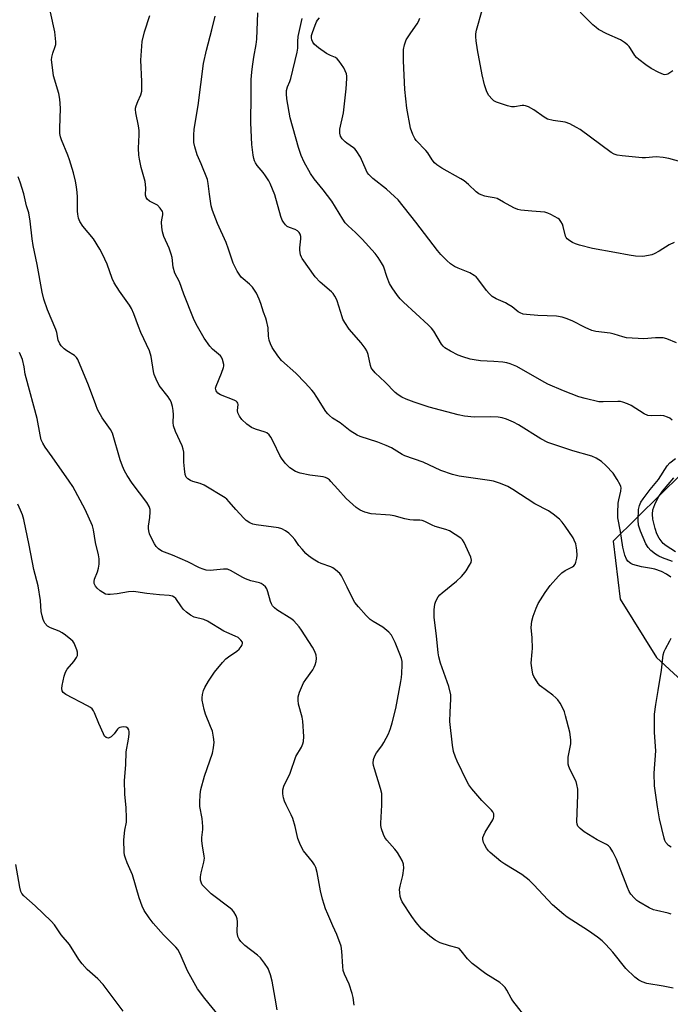
# Model space of a CAD drawing. Units: inches. Extents: x 1297764 to 1303764, y 529449 to 533449.
# Drawn here: x 1300714 to 1300942, y 529675 to 530020 of the extents above; entities that cross this region are included whole.
import ezdxf

# ---------------------------------------------------------------- set-up
doc = ezdxf.new("R2010")
doc.units = ezdxf.units.IN
doc.header["$MEASUREMENT"] = 0
doc.layers.add('NTRL-Trees', color=3, linetype='Continuous')
doc.layers.add('Undefined', color=1, linetype='Continuous')

msp = doc.modelspace()

# ---------------------------------------------------------------- linework, layer by layer
at = {"layer": 'NTRL-Trees'}
msp.add_polyline3d([(1300981.4, 529895.5, 0), (1300938.64, 529853.43, 0), (1300922, 529837.06, 0), (1300924.5, 529816.69, 0), (1300937.25, 529796.31, 0), (1300955.13, 529779.75, 0)], dxfattribs=at)
at = {"layer": 'Undefined'}
for points, elevation in [([(1300947.86, 529969.43), (1300941.58, 529971.24), (1300939.52, 529971.58), (1300937.15, 529971.77), (1300933.38, 529971.46), (1300932.2, 529971.46), (1300925.17, 529972.19), (1300923.43, 529972.45), (1300922.35, 529972.81), (1300921.35, 529973.39), (1300910.38, 529981.35), (1300909.14, 529982.13), (1300906.79, 529983.35), (1300905.17, 529983.97), (1300900.92, 529984.52), (1300899, 529985.03), (1300897.74, 529985.74), (1300894.14, 529988.34), (1300892.33, 529989.32), (1300891.26, 529989.73), (1300890.7, 529989.82), (1300890.13, 529989.8), (1300887.38, 529989.34), (1300886.32, 529989.33), (1300884.94, 529989.66), (1300881.12, 529990.94), (1300880.12, 529991.44), (1300879.5, 529992), (1300878.42, 529993.34), (1300877.69, 529994.57), (1300876.89, 529997.12), (1300876, 530000.58), (1300874.4, 530009.35), (1300873.94, 530012.45), (1300873.81, 530013.89), (1300873.86, 530014.95), (1300874.08, 530016.27), (1300876.05, 530023.19)], 402), ([(1300944.29, 529906.56), (1300940.89, 529908), (1300939.54, 529908.31), (1300936.91, 529908.32), (1300932.81, 529907.98), (1300926.74, 529908.4), (1300925.35, 529908.69), (1300922.36, 529909.62), (1300920.99, 529909.97), (1300915.89, 529910.61), (1300914.51, 529910.93), (1300912.14, 529911.92), (1300907.64, 529914.31), (1300905.53, 529915.18), (1300904.16, 529915.61), (1300902.17, 529915.91), (1300895.59, 529916.21), (1300891.54, 529916.52), (1300890.41, 529916.69), (1300889.38, 529917.07), (1300888.69, 529917.5), (1300886.55, 529919.18), (1300885.18, 529920.07), (1300884.19, 529920.59), (1300880.93, 529922.01), (1300879.58, 529922.86), (1300878.51, 529923.84), (1300877.53, 529924.9), (1300874.51, 529929.09), (1300873.94, 529929.72), (1300873.27, 529930.25), (1300871.74, 529931.1), (1300867.65, 529932.75), (1300866.32, 529933.37), (1300864.92, 529934.33), (1300863.61, 529935.47), (1300861.57, 529937.62), (1300860.41, 529938.97), (1300852.78, 529948.87), (1300846.52, 529956.71), (1300845.3, 529957.94), (1300842.45, 529960.52), (1300837.7, 529964.19), (1300836.24, 529965.66), (1300835.7, 529966.37), (1300835.28, 529967.12), (1300833.31, 529971.66), (1300831.85, 529974.03), (1300831.32, 529974.66), (1300830.89, 529975.03), (1300828.58, 529976.58), (1300827.93, 529977.09), (1300826.9, 529978.11), (1300826.28, 529979.03), (1300826.04, 529980.1), (1300826.08, 529981.52), (1300827.35, 529987.28), (1300828.36, 529995.65), (1300828.54, 529999.23), (1300828.52, 530000.12), (1300828.39, 530000.96), (1300828.01, 530001.99), (1300827.45, 530002.99), (1300825.89, 530005.38), (1300825.21, 530006.18), (1300824.55, 530006.6), (1300822.81, 530007.31), (1300821.37, 530008.07), (1300818.56, 530010.08), (1300817.25, 530011.19), (1300816.57, 530012.08), (1300816.23, 530012.83), (1300816.12, 530013.56), (1300816.16, 530014.31), (1300816.46, 530015.46), (1300817.39, 530018.01), (1300817.86, 530019.11), (1300818.26, 530019.76), (1300818.93, 530020.52)], 398), ([(1300943.37, 529941.81), (1300941.62, 529940.94), (1300938.14, 529938.75), (1300936.38, 529937.78), (1300935.57, 529937.48), (1300934.45, 529937.2), (1300932.45, 529936.91), (1300929.89, 529937.04), (1300927.59, 529937.31), (1300922.62, 529938.3), (1300914.77, 529939.67), (1300910.19, 529940.81), (1300908.83, 529941.27), (1300907.79, 529941.76), (1300906.8, 529942.39), (1300905.92, 529943.12), (1300905.57, 529943.55), (1300905.33, 529944.04), (1300904.51, 529947.4), (1300904.21, 529948.19), (1300903.67, 529949.16), (1300903.17, 529949.8), (1300902.73, 529950.17), (1300900.18, 529951.63), (1300899.11, 529952.11), (1300898, 529952.37), (1300893.44, 529952.76), (1300889.66, 529953.15), (1300888.51, 529953.35), (1300887.16, 529953.91), (1300883.58, 529955.98), (1300881.3, 529957.15), (1300880.2, 529957.48), (1300878.15, 529957.76), (1300877, 529958.01), (1300875.63, 529958.45), (1300874.86, 529958.81), (1300873.97, 529959.52), (1300871.3, 529962.16), (1300869.77, 529963.36), (1300868.56, 529964.1), (1300861.89, 529967.87), (1300860.15, 529969), (1300859.36, 529969.76), (1300858.47, 529970.81), (1300856.97, 529973.18), (1300856.3, 529974.07), (1300852.87, 529977.56), (1300852.41, 529978.3), (1300851.75, 529979.62), (1300850.89, 529981.83), (1300849.61, 529988.86), (1300848.91, 529995.4), (1300848.44, 530005.43), (1300848.45, 530009.44), (1300848.73, 530011.05), (1300849.4, 530012.83), (1300850.98, 530015.33), (1300853.27, 530018.5), (1300853.66, 530019.22), (1300854.19, 530020.48)], 400), ([(1300942.91, 530001.96), (1300941.18, 530000.83), (1300940.75, 530000.64), (1300940.19, 530000.59), (1300939.66, 530000.71), (1300938.05, 530001.4), (1300935.38, 530002.75), (1300933.47, 530004.06), (1300930.99, 530005.94), (1300930.17, 530006.67), (1300929.61, 530007.31), (1300928.14, 530009.83), (1300927.65, 530010.53), (1300927.06, 530011.11), (1300925.97, 530011.95), (1300924.54, 530012.85), (1300919.73, 530014.98), (1300916.92, 530016.51), (1300915.99, 530017.18), (1300914.93, 530018.13), (1300910.45, 530022.51)], 404), ([(1300943.88, 529833.33), (1300940.63, 529835.4), (1300939.58, 529836.28), (1300938.13, 529838.08), (1300937.35, 529839.58), (1300936.69, 529841.44), (1300935.95, 529844.8), (1300935.77, 529846.47), (1300935.96, 529848.08), (1300936.65, 529849.97), (1300937.78, 529852.32), (1300939.3, 529854.54), (1300943.29, 529859.24)], 398)]:
    msp.add_lwpolyline(points, dxfattribs=dict(at, elevation=elevation))
for points in [[(1300892.27, 529668.86, 388), (1300886.85, 529675.88, 388), (1300886.24, 529676.85, 388), (1300884.71, 529679.66, 388), (1300884.06, 529680.55, 388), (1300883.32, 529681.37, 388), (1300882.2, 529682.25, 388), (1300877.29, 529685.36, 388), (1300872.55, 529689.02, 388), (1300871.66, 529689.81, 388), (1300870.87, 529690.65, 388), (1300868.71, 529693.41, 388), (1300867.91, 529694.19, 388), (1300867.26, 529694.49, 388), (1300864.56, 529695.12, 388), (1300861.3, 529696.19, 388), (1300859.52, 529697.14, 388), (1300857.68, 529698.54, 388), (1300854.85, 529701.01, 388), (1300852.85, 529703.37, 388), (1300851.33, 529705.45, 388), (1300847.99, 529710.59, 388), (1300847.61, 529711.36, 388), (1300847.31, 529712.44, 388), (1300847.1, 529713.85, 388), (1300847.06, 529714.97, 388), (1300847.25, 529716.1, 388), (1300848.19, 529719.78, 388), (1300848.51, 529722.36, 388), (1300848.47, 529723.76, 388), (1300847.94, 529725.08, 388), (1300846.31, 529727.86, 388), (1300845.43, 529729, 388), (1300842.6, 529732.25, 388), (1300841.94, 529733.17, 388), (1300841.44, 529734.23, 388), (1300840.76, 529736.18, 388), (1300840.49, 529737.31, 388), (1300840.44, 529738.2, 388), (1300840.81, 529744.47, 388), (1300840.85, 529747.15, 388), (1300840.78, 529748.63, 388), (1300840.4, 529750.31, 388), (1300838.2, 529757.22, 388), (1300837.91, 529758.35, 388), (1300837.79, 529759.2, 388), (1300837.94, 529760.55, 388), (1300838.35, 529761.84, 388), (1300838.94, 529762.83, 388), (1300840.82, 529765.28, 388), (1300841.59, 529766.43, 388), (1300843.12, 529769.53, 388), (1300843.92, 529771.39, 388), (1300844.5, 529773.39, 388), (1300845.71, 529778.33, 388), (1300847.55, 529787.81, 388), (1300847.77, 529789.23, 388), (1300847.87, 529790.71, 388), (1300847.98, 529793.67, 388), (1300847.92, 529794.85, 388), (1300847.68, 529795.91, 388), (1300847.17, 529797.47, 388), (1300845.56, 529801.51, 388), (1300844.17, 529804.06, 388), (1300843.27, 529805.18, 388), (1300841.2, 529806.85, 388), (1300837.84, 529808.84, 388), (1300836.7, 529809.62, 388), (1300835.32, 529810.96, 388), (1300832.69, 529813.99, 388), (1300831.41, 529815.59, 388), (1300830.62, 529816.78, 388), (1300828.72, 529820.9, 388), (1300826.73, 529824.86, 388), (1300826.04, 529825.76, 388), (1300824.56, 529827.06, 388), (1300823.65, 529827.71, 388), (1300822.88, 529828.1, 388), (1300819.55, 529829.23, 388), (1300818.46, 529829.68, 388), (1300816.73, 529830.73, 388), (1300815.07, 529831.91, 388), (1300814.21, 529832.68, 388), (1300812.87, 529834.21, 388), (1300811.76, 529835.57, 388), (1300810.31, 529837.61, 388), (1300809.4, 529838.66, 388), (1300808.21, 529839.82, 388), (1300807.01, 529840.67, 388), (1300805.73, 529841.38, 388), (1300804.53, 529841.77, 388), (1300796.74, 529842.77, 388), (1300795.6, 529843.04, 388), (1300794.53, 529843.52, 388), (1300793.28, 529844.31, 388), (1300792.4, 529845.11, 388), (1300789.57, 529848.16, 388), (1300787.29, 529850.89, 388), (1300786.47, 529851.74, 388), (1300785.8, 529852.3, 388), (1300778.51, 529856.68, 388), (1300777.11, 529857.32, 388), (1300774.52, 529858, 388), (1300773.7, 529858.31, 388), (1300772.75, 529858.88, 388), (1300772.21, 529859.45, 388), (1300771.85, 529860.45, 388), (1300771.59, 529862.43, 388), (1300771.39, 529864.73, 388), (1300771.3, 529868.23, 388), (1300771.15, 529869.37, 388), (1300770.77, 529870.45, 388), (1300768.46, 529875.53, 388), (1300767.75, 529877.47, 388), (1300767.63, 529878.64, 388), (1300767.74, 529881.33, 388), (1300767.66, 529882.82, 388), (1300767.39, 529884.27, 388), (1300766.85, 529885.94, 388), (1300766.48, 529886.71, 388), (1300765.85, 529887.65, 388), (1300762.73, 529891.58, 388), (1300761.62, 529893.91, 388), (1300760.98, 529895.52, 388), (1300760.66, 529896.6, 388), (1300759.86, 529901.84, 388), (1300759.35, 529903.77, 388), (1300756.29, 529910.25, 388), (1300755.43, 529912.35, 388), (1300753.84, 529916.8, 388), (1300753.04, 529918.59, 388), (1300752.31, 529919.81, 388), (1300748.73, 529924.73, 388), (1300746.85, 529927.61, 388), (1300746.22, 529929.13, 388), (1300744.42, 529934.24, 388), (1300742.86, 529937.7, 388), (1300741.92, 529939.48, 388), (1300739.64, 529943.07, 388), (1300735.95, 529947.46, 388), (1300734.91, 529949.09, 388), (1300734.36, 529950.34, 388), (1300734.11, 529951.68, 388), (1300734, 529952.78, 388), (1300734.04, 529957.84, 388), (1300733.97, 529959.3, 388), (1300733.72, 529961.28, 388), (1300733.3, 529963.3, 388), (1300732.63, 529966.16, 388), (1300731.28, 529970.82, 388), (1300730.67, 529972.44, 388), (1300728.4, 529977.79, 388), (1300728.08, 529978.88, 388), (1300727.89, 529979.97, 388), (1300727.84, 529981.72, 388), (1300728.05, 529988.84, 388), (1300727.79, 529992.06, 388), (1300727.44, 529994.04, 388), (1300725.56, 530000.24, 388), (1300724.97, 530004.97, 388), (1300724.94, 530005.85, 388), (1300725.04, 530006.72, 388), (1300725.4, 530008.14, 388), (1300726.25, 530010.48, 388), (1300726.39, 530011.25, 388), (1300726.4, 530012.11, 388), (1300726.06, 530015.6, 388), (1300724.61, 530022.5, 388)], [(1300943.08, 529680.37, 390), (1300939.57, 529681.06, 390), (1300933.83, 529681.97, 390), (1300932.23, 529682.49, 390), (1300931, 529683.09, 390), (1300929.63, 529684.19, 390), (1300926.43, 529687.23, 390), (1300921.84, 529693, 390), (1300919.43, 529695.67, 390), (1300918.16, 529696.92, 390), (1300916.56, 529698.18, 390), (1300913.38, 529700.46, 390), (1300905.84, 529705.26, 390), (1300904.66, 529706.11, 390), (1300900.75, 529709.55, 390), (1300894.16, 529716.61, 390), (1300892.48, 529718.19, 390), (1300889.99, 529720.17, 390), (1300883.99, 529723.75, 390), (1300882.6, 529724.69, 390), (1300878.8, 529727.86, 390), (1300878.22, 529728.49, 390), (1300877.56, 529729.42, 390), (1300876.84, 529730.64, 390), (1300876.51, 529731.42, 390), (1300876.26, 529732.49, 390), (1300876.29, 529733.17, 390), (1300876.57, 529733.98, 390), (1300877.13, 529735.03, 390), (1300879.84, 529739.34, 390), (1300880.05, 529739.87, 390), (1300880.14, 529740.38, 390), (1300880.08, 529741.4, 390), (1300879.78, 529742.11, 390), (1300879.28, 529742.78, 390), (1300875.88, 529746.16, 390), (1300872.47, 529750.22, 390), (1300871.41, 529751.63, 390), (1300870.69, 529752.92, 390), (1300867.25, 529759.92, 390), (1300866.68, 529761.28, 390), (1300866, 529763.26, 390), (1300865.58, 529765.53, 390), (1300864.68, 529773.86, 390), (1300864.77, 529777.09, 390), (1300865.08, 529781.7, 390), (1300865.01, 529783.14, 390), (1300864.34, 529786.04, 390), (1300861.45, 529794.28, 390), (1300860.78, 529796.55, 390), (1300860.59, 529797.94, 390), (1300860.07, 529803.88, 390), (1300859.24, 529810.26, 390), (1300859.25, 529812.93, 390), (1300859.43, 529814.99, 390), (1300859.8, 529816.05, 390), (1300860.63, 529817.52, 390), (1300861.14, 529818.2, 390), (1300861.96, 529818.99, 390), (1300867.09, 529823.04, 390), (1300868.75, 529824.64, 390), (1300869.51, 529825.5, 390), (1300870.37, 529826.67, 390), (1300871.65, 529828.6, 390), (1300872.16, 529829.6, 390), (1300872.31, 529830.37, 390), (1300872.09, 529831.44, 390), (1300869.78, 529836.53, 390), (1300869.17, 529837.49, 390), (1300868.54, 529838.07, 390), (1300866.6, 529839.41, 390), (1300864.6, 529840.66, 390), (1300863.25, 529841.2, 390), (1300859.55, 529842.18, 390), (1300858.48, 529842.64, 390), (1300855.95, 529843.94, 390), (1300854.96, 529844.34, 390), (1300854.12, 529844.47, 390), (1300851.99, 529844.36, 390), (1300850.61, 529844.51, 390), (1300848.95, 529844.84, 390), (1300845.21, 529845.89, 390), (1300843.77, 529846.2, 390), (1300837.13, 529846.63, 390), (1300834.83, 529847.25, 390), (1300833.21, 529847.9, 390), (1300831.84, 529848.87, 390), (1300828.32, 529852.06, 390), (1300825.37, 529855.24, 390), (1300822.99, 529858, 390), (1300822.41, 529858.55, 390), (1300821.76, 529859, 390), (1300821.05, 529859.34, 390), (1300820.26, 529859.56, 390), (1300815.52, 529860.14, 390), (1300812.19, 529860.85, 390), (1300810.59, 529861.53, 390), (1300808.58, 529862.75, 390), (1300807.68, 529863.53, 390), (1300806.86, 529864.4, 390), (1300805.6, 529866.16, 390), (1300805.06, 529867.13, 390), (1300802.86, 529871.76, 390), (1300801.91, 529873.49, 390), (1300801.26, 529874.39, 390), (1300800.51, 529875, 390), (1300799.86, 529875.33, 390), (1300796.46, 529876.29, 390), (1300795.14, 529876.91, 390), (1300793.41, 529878.07, 390), (1300791.7, 529879.71, 390), (1300790.88, 529880.83, 390), (1300790.33, 529882.03, 390), (1300790.22, 529882.84, 390), (1300790.39, 529884.99, 390), (1300790.34, 529885.44, 390), (1300790.12, 529885.83, 390), (1300789.73, 529886.13, 390), (1300788.99, 529886.5, 390), (1300784.19, 529888.34, 390), (1300783.29, 529888.98, 390), (1300782.94, 529889.38, 390), (1300782.7, 529889.79, 390), (1300782.55, 529890.23, 390), (1300782.5, 529890.69, 390), (1300782.66, 529891.46, 390), (1300784.6, 529896, 390), (1300785.28, 529897.9, 390), (1300785.37, 529898.45, 390), (1300785.34, 529899.02, 390), (1300784.91, 529900.72, 390), (1300784.57, 529901.52, 390), (1300784.18, 529902.06, 390), (1300783.55, 529902.66, 390), (1300781.46, 529904.34, 390), (1300780.49, 529905.41, 390), (1300778.54, 529908.29, 390), (1300776.11, 529912.29, 390), (1300775.31, 529913.85, 390), (1300774.76, 529915.15, 390), (1300771.4, 529923.66, 390), (1300769.83, 529927.97, 390), (1300768.22, 529931.07, 390), (1300767.61, 529933.18, 390), (1300767.2, 529936.52, 390), (1300766.95, 529937.63, 390), (1300766.16, 529939.8, 390), (1300764.36, 529943.86, 390), (1300763.84, 529945.48, 390), (1300763.63, 529947.17, 390), (1300763.55, 529948.87, 390), (1300763.61, 529949.7, 390), (1300764.02, 529951.47, 390), (1300764, 529952.22, 390), (1300763.85, 529952.7, 390), (1300763.07, 529953.84, 390), (1300762.07, 529954.84, 390), (1300761.23, 529955.36, 390), (1300759.3, 529956.23, 390), (1300758.52, 529956.94, 390), (1300758.11, 529957.59, 390), (1300757.93, 529958.37, 390), (1300758.03, 529960.91, 390), (1300757.82, 529963.11, 390), (1300756.42, 529968.11, 390), (1300755.79, 529970.95, 390), (1300755.56, 529972.38, 390), (1300755.48, 529974.84, 390), (1300755.68, 529979.53, 390), (1300755.67, 529981, 390), (1300755.44, 529982.72, 390), (1300754.53, 529987.26, 390), (1300754.4, 529988.38, 390), (1300754.44, 529988.92, 390), (1300754.64, 529989.71, 390), (1300755.24, 529991.27, 390), (1300756.27, 529993.53, 390), (1300756.57, 529994.87, 390), (1300756.65, 529998.25, 390), (1300756.22, 530005.77, 390), (1300756.76, 530012.23, 390), (1300757.6, 530015.64, 390), (1300759.44, 530021.41, 390)], [(1300942.38, 529706.29, 392), (1300941.27, 529706.66, 392), (1300937.24, 529707.52, 392), (1300936.21, 529707.81, 392), (1300934.63, 529708.54, 392), (1300931.01, 529710.54, 392), (1300930.31, 529711.05, 392), (1300929.32, 529712.03, 392), (1300928.21, 529713.3, 392), (1300927.58, 529714.23, 392), (1300927, 529715.56, 392), (1300923.19, 529725.6, 392), (1300921.91, 529728.15, 392), (1300920.97, 529729.61, 392), (1300920.38, 529730.18, 392), (1300919.71, 529730.66, 392), (1300916.36, 529732.35, 392), (1300911.87, 529735.09, 392), (1300910.38, 529736.26, 392), (1300909.57, 529737.18, 392), (1300909.32, 529737.77, 392), (1300909.23, 529738.62, 392), (1300909.61, 529748.06, 392), (1300909.58, 529750.11, 392), (1300909.31, 529751.72, 392), (1300908.98, 529752.77, 392), (1300906.92, 529756.91, 392), (1300906.49, 529758, 392), (1300906.26, 529758.83, 392), (1300906.18, 529759.93, 392), (1300906.25, 529761.32, 392), (1300907.12, 529765.95, 392), (1300907.16, 529767.41, 392), (1300906.8, 529770.03, 392), (1300905.32, 529775.85, 392), (1300904.89, 529777.19, 392), (1300904.45, 529778.23, 392), (1300903.37, 529780.22, 392), (1300902.59, 529781.37, 392), (1300901.85, 529782.16, 392), (1300900.83, 529783.07, 392), (1300896.45, 529786.36, 392), (1300895.69, 529787.2, 392), (1300894.7, 529788.61, 392), (1300894.13, 529789.6, 392), (1300893.84, 529790.39, 392), (1300893.43, 529792.59, 392), (1300893.27, 529794.26, 392), (1300893.63, 529798.24, 392), (1300893.66, 529799.38, 392), (1300893.55, 529803.11, 392), (1300893.24, 529806.83, 392), (1300893.49, 529809.06, 392), (1300893.92, 529810.74, 392), (1300894.94, 529813.54, 392), (1300895.7, 529815.15, 392), (1300898.09, 529819.04, 392), (1300899.86, 529821.5, 392), (1300902.78, 529824.78, 392), (1300904.02, 529825.98, 392), (1300905.13, 529826.75, 392), (1300907.74, 529828.05, 392), (1300908.19, 529828.4, 392), (1300908.62, 529828.95, 392), (1300908.94, 529829.7, 392), (1300909.25, 529831.06, 392), (1300909.34, 529832.19, 392), (1300909.31, 529833.88, 392), (1300909.2, 529834.72, 392), (1300908.85, 529836.1, 392), (1300908.38, 529837.44, 392), (1300907.99, 529838.21, 392), (1300905.18, 529842.33, 392), (1300904.14, 529843.73, 392), (1300903.12, 529844.73, 392), (1300900.92, 529846.53, 392), (1300899.31, 529847.65, 392), (1300894.5, 529850.11, 392), (1300886.77, 529855.17, 392), (1300884.99, 529856.24, 392), (1300882.53, 529857.25, 392), (1300880.01, 529858.1, 392), (1300878.56, 529858.36, 392), (1300868, 529859.84, 392), (1300865.65, 529860.47, 392), (1300861.58, 529861.88, 392), (1300855.33, 529864.8, 392), (1300848.86, 529867.02, 392), (1300847.94, 529867.5, 392), (1300844.22, 529869.73, 392), (1300842.37, 529870.61, 392), (1300839.4, 529871.79, 392), (1300833.28, 529873.8, 392), (1300832.2, 529874.24, 392), (1300829.67, 529875.71, 392), (1300826.24, 529878.56, 392), (1300823.52, 529880.24, 392), (1300822.45, 529881.08, 392), (1300821.88, 529881.66, 392), (1300821.21, 529882.5, 392), (1300818.07, 529887.54, 392), (1300816.97, 529889.15, 392), (1300816.26, 529890.05, 392), (1300813.96, 529892.63, 392), (1300810.61, 529895.97, 392), (1300805.63, 529900.42, 392), (1300804.35, 529902.04, 392), (1300802.32, 529904.96, 392), (1300801.71, 529906.22, 392), (1300801.28, 529907.54, 392), (1300801.09, 529908.93, 392), (1300800.89, 529911.89, 392), (1300800.41, 529914.4, 392), (1300800.15, 529915.22, 392), (1300799.27, 529917.38, 392), (1300798.4, 529920.4, 392), (1300797.81, 529921.95, 392), (1300796.82, 529923.98, 392), (1300795.47, 529926.15, 392), (1300794.45, 529927.19, 392), (1300792.12, 529929.02, 392), (1300791.48, 529929.62, 392), (1300790.98, 529930.29, 392), (1300790.12, 529931.77, 392), (1300788.7, 529934.57, 392), (1300787.08, 529939.41, 392), (1300786.19, 529941.79, 392), (1300783.13, 529948.42, 392), (1300781.41, 529953.02, 392), (1300780.91, 529954.68, 392), (1300780.3, 529958.78, 392), (1300779.86, 529962.46, 392), (1300779.61, 529963.84, 392), (1300777.44, 529969.38, 392), (1300776.03, 529972.55, 392), (1300775.22, 529975.37, 392), (1300774.91, 529976.81, 392), (1300774.8, 529977.68, 392), (1300774.8, 529979.47, 392), (1300774.93, 529981.55, 392), (1300776.43, 529989.87, 392), (1300778.25, 530004.6, 392), (1300779.3, 530009.21, 392), (1300781.23, 530016.33, 392), (1300782.4, 530021.1, 392)], [(1300942.26, 529824.4, 394), (1300940.67, 529825.54, 394), (1300938.92, 529826.41, 394), (1300936.6, 529827.27, 394), (1300935.5, 529827.52, 394), (1300931.99, 529828.03, 394), (1300928.95, 529828.93, 394), (1300928.18, 529829.27, 394), (1300927.73, 529829.56, 394), (1300927.17, 529830.1, 394), (1300926.71, 529830.74, 394), (1300926.16, 529832.09, 394), (1300925.37, 529834.96, 394), (1300924.62, 529840.49, 394), (1300923.67, 529845.29, 394), (1300923.59, 529847.04, 394), (1300923.77, 529850.33, 394), (1300923.94, 529851.5, 394), (1300924.67, 529854.62, 394), (1300924.79, 529855.72, 394), (1300924.71, 529856.25, 394), (1300924.52, 529856.76, 394), (1300923.43, 529858.73, 394), (1300922, 529860.86, 394), (1300919.39, 529863.62, 394), (1300917.9, 529864.96, 394), (1300916.07, 529866.16, 394), (1300914.51, 529866.82, 394), (1300907.81, 529868.77, 394), (1300899.11, 529871.65, 394), (1300896.66, 529872.88, 394), (1300888.82, 529877.82, 394), (1300887, 529878.74, 394), (1300884.62, 529879.83, 394), (1300883.02, 529880.34, 394), (1300881.63, 529880.56, 394), (1300878.8, 529880.7, 394), (1300873.27, 529880.53, 394), (1300869.81, 529880.88, 394), (1300867.57, 529881.31, 394), (1300857.4, 529884.06, 394), (1300852.14, 529885.83, 394), (1300849.42, 529886.88, 394), (1300847.83, 529887.59, 394), (1300846.62, 529888.33, 394), (1300845.48, 529889.19, 394), (1300841.97, 529892.77, 394), (1300838.52, 529896.06, 394), (1300837.39, 529897.35, 394), (1300837.1, 529897.82, 394), (1300836.82, 529898.61, 394), (1300836.08, 529902.5, 394), (1300835.62, 529903.75, 394), (1300834.98, 529904.73, 394), (1300833.52, 529906.59, 394), (1300829.41, 529911.35, 394), (1300827.87, 529913.72, 394), (1300827.2, 529914.95, 394), (1300826.86, 529915.75, 394), (1300825.11, 529921.38, 394), (1300824.8, 529922.19, 394), (1300824.38, 529922.95, 394), (1300823.72, 529923.91, 394), (1300823.13, 529924.52, 394), (1300819.24, 529927.89, 394), (1300817.39, 529929.69, 394), (1300812.85, 529936.2, 394), (1300812.59, 529936.69, 394), (1300812.33, 529937.48, 394), (1300812.05, 529939.13, 394), (1300812.04, 529939.96, 394), (1300812.44, 529943.03, 394), (1300812.43, 529943.87, 394), (1300812.23, 529944.65, 394), (1300811.81, 529945.32, 394), (1300811.25, 529945.86, 394), (1300810.37, 529946.35, 394), (1300808.42, 529947.06, 394), (1300807.64, 529947.44, 394), (1300807, 529947.98, 394), (1300806.29, 529948.87, 394), (1300805.9, 529949.62, 394), (1300805.44, 529950.95, 394), (1300803.25, 529958.55, 394), (1300801.7, 529962.43, 394), (1300801.14, 529963.46, 394), (1300800.02, 529965.18, 394), (1300799.15, 529966.35, 394), (1300797.08, 529968.79, 394), (1300796.48, 529969.73, 394), (1300796.13, 529970.47, 394), (1300795.88, 529971.27, 394), (1300795.66, 529972.39, 394), (1300795.24, 529976.2, 394), (1300794.85, 529983.75, 394), (1300794.83, 529985.77, 394), (1300795.02, 529991.45, 394), (1300795.03, 529998.98, 394), (1300795.17, 530001.52, 394), (1300795.4, 530003.53, 394), (1300795.87, 530006.75, 394), (1300796.69, 530011.15, 394), (1300796.95, 530013.06, 394), (1300797.26, 530022.34, 394)], [(1300942.76, 529879.53, 396), (1300941.86, 529880.17, 396), (1300941.13, 529880.54, 396), (1300939.83, 529880.96, 396), (1300938.75, 529881.14, 396), (1300935.54, 529880.95, 396), (1300934.21, 529881.17, 396), (1300932.93, 529881.76, 396), (1300928.37, 529884.58, 396), (1300927.06, 529885.17, 396), (1300925.39, 529885.76, 396), (1300924.55, 529885.97, 396), (1300923.69, 529886.04, 396), (1300918.47, 529885.89, 396), (1300917.03, 529885.95, 396), (1300912.15, 529887.05, 396), (1300909.98, 529887.72, 396), (1300904.6, 529889.8, 396), (1300899.12, 529892.1, 396), (1300897.01, 529893.23, 396), (1300888.23, 529898.25, 396), (1300885.83, 529899.23, 396), (1300884.73, 529899.55, 396), (1300883.31, 529899.78, 396), (1300880.14, 529900.08, 396), (1300875.46, 529900.33, 396), (1300873.18, 529900.64, 396), (1300871.78, 529900.92, 396), (1300869.3, 529901.65, 396), (1300867.67, 529902.23, 396), (1300864.88, 529903.71, 396), (1300862.93, 529904.9, 396), (1300862.31, 529905.45, 396), (1300861.8, 529906.12, 396), (1300859.11, 529910.7, 396), (1300858.28, 529911.77, 396), (1300857.11, 529912.95, 396), (1300848.47, 529920.84, 396), (1300847.25, 529922.08, 396), (1300846.32, 529923.18, 396), (1300844.46, 529925.89, 396), (1300843.54, 529927.41, 396), (1300842.69, 529929.48, 396), (1300841.42, 529933.43, 396), (1300840.77, 529934.66, 396), (1300839.58, 529936.56, 396), (1300838.53, 529937.88, 396), (1300833.91, 529942.99, 396), (1300831.61, 529945.32, 396), (1300829.02, 529947.58, 396), (1300827.98, 529948.72, 396), (1300827.16, 529949.93, 396), (1300823.23, 529956.24, 396), (1300820.25, 529960.22, 396), (1300817.14, 529964.11, 396), (1300815.79, 529965.93, 396), (1300813.59, 529969.92, 396), (1300812.57, 529972.28, 396), (1300811.64, 529975.07, 396), (1300808.67, 529985.51, 396), (1300807.53, 529992.17, 396), (1300807.35, 529993.91, 396), (1300807.41, 529995.04, 396), (1300807.77, 529996.35, 396), (1300808.53, 529998.21, 396), (1300808.89, 529999.34, 396), (1300811.17, 530008.49, 396), (1300811.38, 530009.89, 396), (1300811.32, 530012.26, 396), (1300811.47, 530013.98, 396), (1300812.83, 530020.28, 396)], [(1300831.11, 529674.32, 386), (1300830.79, 529677.09, 386), (1300830.45, 529678.46, 386), (1300829.31, 529681.68, 386), (1300827.74, 529685.18, 386), (1300827.29, 529686.49, 386), (1300827.11, 529687.89, 386), (1300826.79, 529693.32, 386), (1300826.51, 529695.01, 386), (1300825.07, 529699.19, 386), (1300823.64, 529702.21, 386), (1300821.9, 529706.24, 386), (1300821.12, 529708.13, 386), (1300820.59, 529709.69, 386), (1300820.03, 529711.57, 386), (1300819.31, 529714.42, 386), (1300818.1, 529720.9, 386), (1300817.68, 529722.58, 386), (1300817.24, 529723.55, 386), (1300816.53, 529724.66, 386), (1300813.37, 529728.44, 386), (1300812.78, 529729.47, 386), (1300812, 529731.09, 386), (1300811.38, 529732.75, 386), (1300810.4, 529737.01, 386), (1300809.61, 529739.8, 386), (1300809.05, 529741.15, 386), (1300807.3, 529744.56, 386), (1300806.68, 529745.92, 386), (1300806.34, 529747.03, 386), (1300806.1, 529748.44, 386), (1300806.06, 529749.84, 386), (1300806.43, 529751.14, 386), (1300808.63, 529755.7, 386), (1300810.68, 529761.57, 386), (1300812.59, 529764.79, 386), (1300813.16, 529766, 386), (1300813.39, 529766.76, 386), (1300813.47, 529768.52, 386), (1300813.15, 529773.91, 386), (1300812.87, 529775.32, 386), (1300811.63, 529779.88, 386), (1300811.49, 529781.31, 386), (1300811.52, 529782.46, 386), (1300811.69, 529783.3, 386), (1300811.97, 529784.12, 386), (1300813.34, 529787.36, 386), (1300814.12, 529788.6, 386), (1300816.58, 529791.94, 386), (1300817.14, 529792.89, 386), (1300817.48, 529793.67, 386), (1300817.8, 529794.81, 386), (1300817.93, 529795.97, 386), (1300817.75, 529797.05, 386), (1300817.31, 529798.36, 386), (1300816.48, 529799.9, 386), (1300812.68, 529805.85, 386), (1300811.83, 529807.04, 386), (1300810.91, 529808.11, 386), (1300809.93, 529809.11, 386), (1300809.28, 529809.66, 386), (1300804.01, 529813.01, 386), (1300803.15, 529813.69, 386), (1300802.47, 529814.43, 386), (1300802.07, 529815.11, 386), (1300801.78, 529815.87, 386), (1300800.86, 529819.27, 386), (1300800.49, 529820.36, 386), (1300800.05, 529821.07, 386), (1300799.19, 529821.8, 386), (1300798.45, 529822.23, 386), (1300797.92, 529822.44, 386), (1300794.86, 529823.14, 386), (1300793.04, 529823.8, 386), (1300791.82, 529824.42, 386), (1300787.95, 529826.67, 386), (1300786.68, 529827.19, 386), (1300785.25, 529827.24, 386), (1300780.57, 529826.82, 386), (1300779.24, 529826.92, 386), (1300778.1, 529827.19, 386), (1300776.79, 529827.76, 386), (1300772.74, 529829.8, 386), (1300770.07, 529831.01, 386), (1300767.37, 529832.17, 386), (1300763.67, 529833.58, 386), (1300762.47, 529834.37, 386), (1300761.64, 529835.17, 386), (1300761, 529836.16, 386), (1300759.78, 529838.55, 386), (1300759.31, 529839.63, 386), (1300759.03, 529840.68, 386), (1300758.94, 529841.47, 386), (1300758.96, 529842.29, 386), (1300759.41, 529845.35, 386), (1300759.58, 529847.37, 386), (1300759.52, 529848.21, 386), (1300759.19, 529849.17, 386), (1300758.34, 529850.58, 386), (1300753.16, 529857.37, 386), (1300751.41, 529860.04, 386), (1300750.5, 529861.75, 386), (1300749.82, 529863.3, 386), (1300749.03, 529865.53, 386), (1300746.36, 529874.88, 386), (1300745.61, 529876.24, 386), (1300742.72, 529880.25, 386), (1300741.09, 529883.27, 386), (1300740.44, 529884.88, 386), (1300737.95, 529891.78, 386), (1300734.12, 529900.76, 386), (1300733.65, 529901.49, 386), (1300733.02, 529902.1, 386), (1300730.25, 529903.85, 386), (1300729.3, 529904.55, 386), (1300728.28, 529905.57, 386), (1300727.8, 529906.26, 386), (1300727.29, 529907.56, 386), (1300726.76, 529910.19, 386), (1300726.43, 529911.32, 386), (1300723.49, 529918.12, 386), (1300722.18, 529921.9, 386), (1300721.6, 529924.33, 386), (1300719.86, 529934.11, 386), (1300718.51, 529940.77, 386), (1300718.15, 529943.05, 386), (1300717.43, 529949.25, 386), (1300716.95, 529952.13, 386), (1300716.18, 529954.65, 386), (1300715.25, 529958.9, 386), (1300713.95, 529962.89, 386), (1300713.17, 529964.77, 386)], [(1300804.08, 529672.68, 384), (1300803.44, 529676.8, 384), (1300802.37, 529682.77, 384), (1300801.73, 529685, 384), (1300800.89, 529687.16, 384), (1300799.63, 529689.12, 384), (1300798.2, 529690.96, 384), (1300797.15, 529691.89, 384), (1300792.77, 529695.3, 384), (1300791.34, 529696.66, 384), (1300790.72, 529697.46, 384), (1300790.29, 529698.49, 384), (1300790.01, 529699.94, 384), (1300790.13, 529703.59, 384), (1300790.07, 529704.64, 384), (1300789.73, 529705.69, 384), (1300788.86, 529707.14, 384), (1300788.26, 529707.78, 384), (1300787.57, 529708.35, 384), (1300780.89, 529713.45, 384), (1300778.36, 529715.91, 384), (1300777.81, 529716.58, 384), (1300777.54, 529717.08, 384), (1300777.23, 529718.2, 384), (1300777.21, 529719.36, 384), (1300777.48, 529720.81, 384), (1300778.42, 529724.45, 384), (1300778.61, 529725.85, 384), (1300778.54, 529726.64, 384), (1300777.88, 529730.27, 384), (1300777.67, 529731.99, 384), (1300777.7, 529733.14, 384), (1300778, 529735.96, 384), (1300778.02, 529737.04, 384), (1300777.75, 529739.81, 384), (1300776.94, 529743.99, 384), (1300776.92, 529745.41, 384), (1300777.05, 529748.27, 384), (1300777.32, 529749.97, 384), (1300778.64, 529754.68, 384), (1300781.36, 529762.74, 384), (1300781.77, 529764.62, 384), (1300781.97, 529766.63, 384), (1300781.78, 529768.38, 384), (1300781.36, 529770.4, 384), (1300780.76, 529772.08, 384), (1300778.98, 529776.38, 384), (1300778.49, 529778.07, 384), (1300777.8, 529781.25, 384), (1300777.75, 529782.13, 384), (1300777.88, 529783.3, 384), (1300778.24, 529784.73, 384), (1300778.73, 529785.77, 384), (1300780.05, 529787.99, 384), (1300782.13, 529791.07, 384), (1300784.91, 529794.49, 384), (1300786.08, 529795.8, 384), (1300786.98, 529796.53, 384), (1300789.92, 529798.49, 384), (1300790.79, 529799.24, 384), (1300791.45, 529800.08, 384), (1300791.83, 529800.75, 384), (1300791.96, 529801.18, 384), (1300791.92, 529801.6, 384), (1300791.39, 529802.38, 384), (1300790.38, 529803.24, 384), (1300789.35, 529803.77, 384), (1300786.4, 529804.98, 384), (1300785.35, 529805.48, 384), (1300779.65, 529809.02, 384), (1300778.33, 529809.54, 384), (1300774.98, 529810.44, 384), (1300773.67, 529811.08, 384), (1300772.27, 529812.14, 384), (1300771.2, 529813.13, 384), (1300770.49, 529814.05, 384), (1300768.52, 529816.93, 384), (1300767.96, 529817.47, 384), (1300767.38, 529817.79, 384), (1300766.25, 529818.03, 384), (1300762.84, 529818.21, 384), (1300758.38, 529818.66, 384), (1300754.46, 529819.33, 384), (1300753.61, 529819.41, 384), (1300751.92, 529819.27, 384), (1300747.91, 529818.57, 384), (1300745.52, 529818.36, 384), (1300744.64, 529818.35, 384), (1300743.87, 529818.52, 384), (1300742.91, 529819, 384), (1300742, 529819.67, 384), (1300740.92, 529820.63, 384), (1300740.35, 529821.25, 384), (1300740.06, 529821.7, 384), (1300739.89, 529822.17, 384), (1300739.83, 529822.92, 384), (1300740.01, 529823.71, 384), (1300741.03, 529826.32, 384), (1300741.43, 529827.59, 384), (1300741.62, 529828.95, 384), (1300741.66, 529830.9, 384), (1300741.41, 529832.31, 384), (1300740.31, 529836.53, 384), (1300739.67, 529841.07, 384), (1300739.27, 529842.43, 384), (1300736.67, 529848.2, 384), (1300732.34, 529856.21, 384), (1300731.16, 529858.05, 384), (1300725.2, 529866.6, 384), (1300722.72, 529869.99, 384), (1300721.88, 529871.4, 384), (1300721.3, 529872.63, 384), (1300720.89, 529874.29, 384), (1300719.84, 529880.11, 384), (1300716.01, 529894.31, 384), (1300715.72, 529895.6, 384), (1300715.33, 529898.18, 384), (1300714.68, 529900.75, 384), (1300713.71, 529903.21, 384)], [(1300942.8, 529829.91, 396), (1300939.28, 529831.2, 396), (1300938, 529831.77, 396), (1300936.82, 529832.53, 396), (1300935.24, 529833.79, 396), (1300934.33, 529834.78, 396), (1300933.47, 529836.17, 396), (1300931.59, 529840.53, 396), (1300930.95, 529842.64, 396), (1300930.79, 529844.42, 396), (1300930.93, 529848.18, 396), (1300931.2, 529849.51, 396), (1300931.72, 529850.72, 396), (1300932.54, 529851.93, 396), (1300935.02, 529855.19, 396), (1300937.9, 529858.71, 396), (1300940.98, 529863.51, 396), (1300941.86, 529864.48, 396), (1300943.89, 529866.08, 396)], [(1300783.86, 529670.41, 382), (1300778.66, 529676.64, 382), (1300776.12, 529680.11, 382), (1300772.68, 529686.41, 382), (1300770.09, 529692.34, 382), (1300769.28, 529693.85, 382), (1300768.58, 529694.72, 382), (1300766.44, 529696.78, 382), (1300764.26, 529699.06, 382), (1300760.62, 529703.14, 382), (1300759.17, 529704.94, 382), (1300757.46, 529707.56, 382), (1300756.72, 529709.07, 382), (1300755.67, 529711.99, 382), (1300753.35, 529720.04, 382), (1300751.44, 529724.28, 382), (1300750.86, 529725.87, 382), (1300750.55, 529726.94, 382), (1300750.4, 529728.06, 382), (1300750.28, 529732.34, 382), (1300750.64, 529735.72, 382), (1300751.2, 529738.56, 382), (1300751.25, 529739.98, 382), (1300751.11, 529743.69, 382), (1300750.66, 529748.21, 382), (1300750.53, 529753.18, 382), (1300750.94, 529758.64, 382), (1300751.15, 529763.2, 382), (1300751.92, 529767.58, 382), (1300752.14, 529769.33, 382), (1300752.17, 529770.19, 382), (1300752.01, 529770.95, 382), (1300751.64, 529771.51, 382), (1300751.08, 529771.86, 382), (1300750.01, 529771.92, 382), (1300748.92, 529771.7, 382), (1300748.45, 529771.47, 382), (1300748.06, 529771.11, 382), (1300746.9, 529769.49, 382), (1300745.85, 529768.47, 382), (1300745.38, 529768.17, 382), (1300744.91, 529768.01, 382), (1300744.48, 529768.04, 382), (1300744.07, 529768.21, 382), (1300743.55, 529768.73, 382), (1300743.14, 529769.45, 382), (1300741.51, 529773.17, 382), (1300740.03, 529776.88, 382), (1300739.64, 529777.62, 382), (1300739.17, 529778.22, 382), (1300738.58, 529778.75, 382), (1300737.58, 529779.35, 382), (1300729.92, 529783.25, 382), (1300729.05, 529783.94, 382), (1300728.69, 529784.63, 382), (1300728.55, 529785.41, 382), (1300728.65, 529786.49, 382), (1300729.4, 529789.72, 382), (1300729.82, 529791.15, 382), (1300730.37, 529792.17, 382), (1300732.75, 529794.88, 382), (1300733.67, 529796.26, 382), (1300733.99, 529796.99, 382), (1300734.09, 529797.45, 382), (1300734.06, 529798.16, 382), (1300733.84, 529798.95, 382), (1300732.85, 529801.27, 382), (1300732.36, 529801.95, 382), (1300731.74, 529802.57, 382), (1300729.88, 529804.06, 382), (1300728.66, 529804.91, 382), (1300727.6, 529805.44, 382), (1300724.56, 529806.72, 382), (1300723.55, 529807.3, 382), (1300722.62, 529808.28, 382), (1300722.33, 529808.74, 382), (1300721.99, 529809.53, 382), (1300721.58, 529810.92, 382), (1300721.26, 529812.34, 382), (1300721.03, 529816.3, 382), (1300720.23, 529821.4, 382), (1300718.74, 529827.12, 382), (1300717.08, 529835.7, 382), (1300715.23, 529844.64, 382), (1300714.75, 529846.3, 382), (1300714.09, 529847.89, 382), (1300713.08, 529849.98, 382)], [(1300942.31, 529729.81, 394), (1300941.4, 529730.4, 394), (1300940.54, 529731.36, 394), (1300940.17, 529732.09, 394), (1300939.9, 529732.92, 394), (1300938.21, 529739.72, 394), (1300937.53, 529743.86, 394), (1300936.53, 529751.25, 394), (1300936.35, 529755.69, 394), (1300936.98, 529763.55, 394), (1300936.46, 529769.95, 394), (1300936.53, 529776.44, 394), (1300936.94, 529779.75, 394), (1300937.84, 529784.65, 394), (1300938.97, 529791.88, 394), (1300939.53, 529797.24, 394), (1300939.87, 529798.32, 394), (1300940.32, 529799.36, 394), (1300941.89, 529802.05, 394), (1300942.39, 529803.1, 394)], [(1300750.01, 529672.29, 380), (1300743.06, 529681.55, 380), (1300741.12, 529683.61, 380), (1300737.43, 529686.89, 380), (1300735.73, 529688.81, 380), (1300734.51, 529690.41, 380), (1300731.18, 529695.6, 380), (1300728.28, 529699.06, 380), (1300726.01, 529702.55, 380), (1300724.78, 529703.82, 380), (1300719.22, 529709.14, 380), (1300715.26, 529712.64, 380), (1300714.52, 529713.5, 380), (1300714.16, 529714.27, 380), (1300713.78, 529715.68, 380), (1300712.43, 529723.63, 380)]]:
    msp.add_polyline3d(points, dxfattribs=at)

doc.saveas('drawing.dxf')
